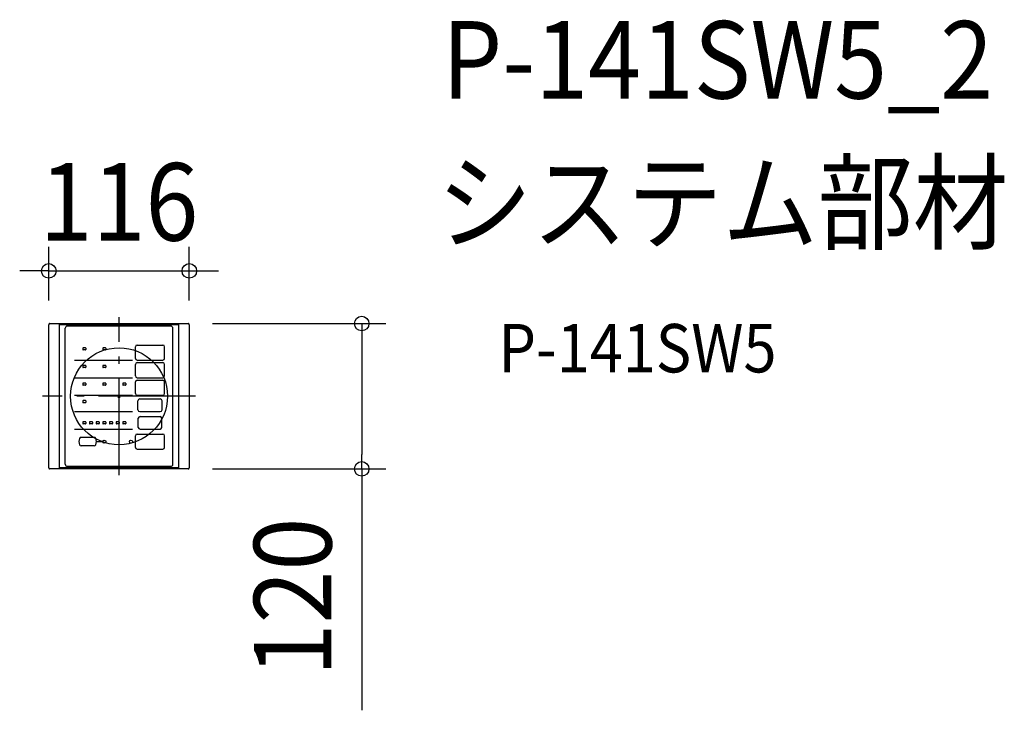
# Model space of a CAD drawing. Extents: x -82 to 731, y -259 to 311.
import ezdxf
from ezdxf.enums import TextEntityAlignment as Align

# ---------------------------------------------------------------- set-up
doc = ezdxf.new("R2010")
doc.units = 0
doc.header["$LTSCALE"] = 20
doc.header["$PDMODE"] = 3
doc.header["$PDSIZE"] = -2
doc.linetypes.add('DASHDOT', pattern=[5.5, 4, -0.6, 0.3, -0.6])
doc.layers.get('DEFPOINTS').update_dxf_attribs({"linetype": 'CONTINUOUS'})
for name, color, linetype in [('ARRANGE', 1, 'CONTINUOUS'), ('BASIS', 6, 'DASHDOT'), ('DETAIL', 5, 'CONTINUOUS'), ('ETC', 61, 'CONTINUOUS'), ('SIZE', 30, 'CONTINUOUS')]:
    doc.layers.add(name, color=color, linetype=linetype)
doc.styles.get("Standard").update_dxf_attribs({"font": 'SIMPLEX.shx', "width": 0.9, "height": 64, "bigfont": 'BIGFONT.shx'})

msp = doc.modelspace()

# ---------------------------------------------------------------- linework, layer by layer
at = {"layer": 'ARRANGE', "color": 1, "linetype": 'CONTINUOUS'}
msp.add_circle((0, 0), 40, dxfattribs=at)
msp.add_point((0, 0), dxfattribs=at)
at = {"layer": 'BASIS', "color": 6, "linetype": 'DASHDOT'}
for p, q in [((0, -65.17), (0, 65.17)), ((63.17, 0), (-63.17, 0))]:
    msp.add_line(p, q, dxfattribs=at)
at = {"layer": 'DEFPOINTS', "color": 30, "linetype": 'CONTINUOUS'}
for p in [(58, 103.5), (-58, 59), (57, 60), (58, 59), (57, -60), (200.27, -60)]:
    msp.add_point(p, dxfattribs=at)
at = {"layer": 'DETAIL', "color": 5, "linetype": 'CONTINUOUS'}
for p, q in [((-58, -59), (-58, 59)), ((-57, 60), (57, 60)), ((-49.28, -59.15), (-49.28, 59.15)), ((-49.28, 59.15), (49.28, 59.15)), ((42.7, 57.95), (-42.7, 57.95)), ((49.28, -59.15), (49.28, 59.15)), ((58, 59), (58, -59)), ((-44.45, -56.2), (-44.45, 56.2)), ((44.45, -56.2), (44.45, 56.2)), ((13.55, 31.3), (13.55, 40.8)), ((15.05, 42.3), (36.05, 42.3)), ((37.55, 31.3), (37.55, 40.8)), ((-29.95, 39.6), (-29.95, 38.5)), ((-27.65, 39.9), (-29.65, 39.9)), ((-27.65, 38.2), (-29.65, 38.2)), ((-27.35, 39.6), (-27.35, 38.5)), ((-13.45, 39.6), (-13.45, 38.5)), ((-11.15, 39.9), (-13.15, 39.9)), ((-11.15, 38.2), (-13.15, 38.2)), ((-10.85, 39.6), (-10.85, 38.5)), ((-36.7, 29.8), (11.05, 29.8)), ((-29.95, 25.1), (-29.95, 24)), ((-27.65, 25.4), (-29.65, 25.4)), ((-27.35, 25.1), (-27.35, 24)), ((-13.45, 25.1), (-13.45, 24)), ((-11.15, 25.4), (-13.15, 25.4)), ((-10.85, 25.1), (-10.85, 24)), ((13.55, 16.8), (13.55, 26.3)), ((15.05, 29.8), (36.05, 29.8)), ((15.05, 27.8), (36.05, 27.8)), ((37.55, 16.8), (37.55, 26.3)), ((-27.65, 23.7), (-29.65, 23.7)), ((-11.15, 23.7), (-13.15, 23.7)), ((-36.7, 15.3), (11.05, 15.3)), ((-29.95, 10.6), (-29.95, 9.5)), ((-27.65, 10.9), (-29.65, 10.9)), ((-27.65, 9.2), (-29.65, 9.2)), ((-27.35, 10.6), (-27.35, 9.5)), ((-13.45, 10.6), (-13.45, 9.5)), ((-11.15, 10.9), (-13.15, 10.9)), ((-11.15, 9.2), (-13.15, 9.2)), ((-10.85, 10.6), (-10.85, 9.5)), ((3.05, 10.6), (3.05, 9.5)), ((5.35, 10.9), (3.35, 10.9)), ((5.35, 9.2), (3.35, 9.2)), ((5.65, 10.6), (5.65, 9.5)), ((13.55, 2.3), (13.55, 11.8)), ((15.05, 15.3), (36.05, 15.3)), ((15.05, 13.3), (36.05, 13.3)), ((37.55, 2.3), (37.55, 11.8)), ((-36.7, 0.8), (11.05, 0.8)), ((15.05, 0.8), (36.05, 0.8)), ((-29.95, -3.9), (-29.95, -5)), ((-27.65, -3.6), (-29.65, -3.6)), ((-27.65, -5.3), (-29.65, -5.3)), ((-27.35, -3.9), (-27.35, -5)), ((15.55, -11.2), (15.55, -3.7)), ((17.05, -2.2), (34.05, -2.2)), ((35.55, -11.2), (35.55, -3.7)), ((-36.7, -12.7), (11.05, -12.7)), ((17.05, -12.7), (34.05, -12.7)), ((-29.95, -21.4), (-29.95, -22.5)), ((-27.65, -21.1), (-29.65, -21.1)), ((-27.65, -22.8), (-29.65, -22.8)), ((-27.35, -21.4), (-27.35, -22.5)), ((-24.45, -21.4), (-24.45, -22.5)), ((-22.15, -21.1), (-24.15, -21.1)), ((-22.15, -22.8), (-24.15, -22.8)), ((-21.85, -21.4), (-21.85, -22.5)), ((-18.95, -21.4), (-18.95, -22.5)), ((-16.65, -21.1), (-18.65, -21.1)), ((-16.65, -22.8), (-18.65, -22.8)), ((-16.35, -21.4), (-16.35, -22.5)), ((-13.45, -21.4), (-13.45, -22.5)), ((-11.15, -21.1), (-13.15, -21.1)), ((-11.15, -22.8), (-13.15, -22.8)), ((-10.85, -21.4), (-10.85, -22.5)), ((-7.95, -21.4), (-7.95, -22.5)), ((-5.65, -21.1), (-7.65, -21.1)), ((-5.65, -22.8), (-7.65, -22.8)), ((-5.35, -21.4), (-5.35, -22.5)), ((-2.45, -21.4), (-2.45, -22.5)), ((-0.15, -21.1), (-2.15, -21.1)), ((-0.15, -22.8), (-2.15, -22.8)), ((0.15, -21.4), (0.15, -22.5)), ((3.05, -21.4), (3.05, -22.5)), ((5.35, -21.1), (3.35, -21.1)), ((5.35, -22.8), (3.35, -22.8)), ((5.65, -21.4), (5.65, -22.5)), ((15.8, -25.7), (15.8, -18.2)), ((17.3, -16.7), (33.8, -16.7)), ((35.3, -25.7), (35.3, -18.2)), ((-36.7, -27.2), (11.05, -27.2)), ((15.05, -31.2), (36.05, -31.2)), ((17.3, -27.2), (33.8, -27.2)), ((-20.62, -33.95), (-31.18, -33.95)), ((-18.65, -37.45), (-13.4, -37.45)), ((13.55, -42.2), (13.55, -32.7)), ((37.55, -42.2), (37.55, -32.7)), ((-20.62, -40.95), (-31.18, -40.95)), ((15.05, -43.7), (36.05, -43.7)), ((57, -60), (-57, -60)), ((49.28, -59.15), (-49.28, -59.15)), ((42.7, -57.95), (-42.7, -57.95))]:
    msp.add_line(p, q, dxfattribs=at)
for centre in [(-12.15, -37.45), (9.85, -37.45)]:
    msp.add_circle(centre, 1.25, dxfattribs=at)
for centre, radius, start, end in [((-57, 59), 1, 161.56808, 180.0048), ((-57, 59), 1, 135.00032, 161.57254), ((-57, 59), 1, 108.42746, 134.99968), ((-57, 59), 1, 90, 108.42755), ((-42.7, 56.2), 1.75, 90, 180), ((42.7, 56.2), 1.75, 0, 90), ((57, 59), 1, 71.56808, 90.0048), ((57, 59), 1, 45.00032, 71.57254), ((57, 59), 1, 18.42746, 44.99968), ((57, 59), 1, 0, 18.42755), ((15.05, 40.8), 1.5, 90, 180), ((36.05, 40.8), 1.5, 0, 90), ((-29.65, 39.6), 0.3, 90, 180), ((-29.65, 38.5), 0.3, 180, 270), ((-27.65, 39.6), 0.3, 0, 90), ((-27.65, 38.5), 0.3, 270, 0), ((-13.15, 39.6), 0.3, 90, 180), ((-13.15, 38.5), 0.3, 180, 270), ((-11.15, 39.6), 0.3, 0, 90), ((-11.15, 38.5), 0.3, 270, 0), ((-29.65, 25.1), 0.3, 90, 180), ((-27.65, 25.1), 0.3, 0, 90), ((-13.15, 25.1), 0.3, 90, 180), ((-11.15, 25.1), 0.3, 0, 90), ((15.05, 31.3), 1.5, 180, 270), ((15.05, 26.3), 1.5, 90, 180), ((36.05, 31.3), 1.5, 270, 0), ((36.05, 26.3), 1.5, 0, 90), ((-29.65, 24), 0.3, 180, 270), ((-27.65, 24), 0.3, 270, 0), ((-13.15, 24), 0.3, 180, 270), ((-11.15, 24), 0.3, 270, 0), ((15.05, 16.8), 1.5, 180, 270), ((36.05, 16.8), 1.5, 270, 0), ((-29.65, 10.6), 0.3, 90, 180), ((-29.65, 9.5), 0.3, 180, 270), ((-27.65, 10.6), 0.3, 0, 90), ((-27.65, 9.5), 0.3, 270, 0), ((-13.15, 10.6), 0.3, 90, 180), ((-13.15, 9.5), 0.3, 180, 270), ((-11.15, 10.6), 0.3, 0, 90), ((-11.15, 9.5), 0.3, 270, 0), ((3.35, 10.6), 0.3, 90, 180), ((3.35, 9.5), 0.3, 180, 270), ((5.35, 10.6), 0.3, 0, 90), ((5.35, 9.5), 0.3, 270, 0), ((15.05, 11.8), 1.5, 90, 180), ((36.05, 11.8), 1.5, 0, 90), ((15.05, 2.3), 1.5, 180, 270), ((36.05, 2.3), 1.5, 270, 0), ((-29.65, -3.9), 0.3, 90, 180), ((-29.65, -5), 0.3, 180, 270), ((-27.65, -3.9), 0.3, 0, 90), ((-27.65, -5), 0.3, 270, 0), ((17.05, -3.7), 1.5, 90, 180), ((34.05, -3.7), 1.5, 0, 90), ((17.05, -11.2), 1.5, 180, 270), ((34.05, -11.2), 1.5, 270, 0), ((-29.65, -21.4), 0.3, 90, 180), ((-29.65, -22.5), 0.3, 180, 270), ((-27.65, -21.4), 0.3, 0, 90), ((-27.65, -22.5), 0.3, 270, 0), ((-24.15, -21.4), 0.3, 90, 180), ((-24.15, -22.5), 0.3, 180, 270), ((-22.15, -21.4), 0.3, 0, 90), ((-22.15, -22.5), 0.3, 270, 0), ((-18.65, -21.4), 0.3, 90, 180), ((-18.65, -22.5), 0.3, 180, 270), ((-16.65, -21.4), 0.3, 0, 90), ((-16.65, -22.5), 0.3, 270, 0), ((-13.15, -21.4), 0.3, 90, 180), ((-13.15, -22.5), 0.3, 180, 270), ((-11.15, -21.4), 0.3, 0, 90), ((-11.15, -22.5), 0.3, 270, 0), ((-7.65, -21.4), 0.3, 90, 180), ((-7.65, -22.5), 0.3, 180, 270), ((-5.65, -21.4), 0.3, 0, 90), ((-5.65, -22.5), 0.3, 270, 0), ((-2.15, -21.4), 0.3, 90, 180), ((-2.15, -22.5), 0.3, 180, 270), ((-0.15, -21.4), 0.3, 0, 90), ((-0.15, -22.5), 0.3, 270, 0), ((3.35, -21.4), 0.3, 90, 180), ((3.35, -22.5), 0.3, 180, 270), ((5.35, -21.4), 0.3, 0, 90), ((5.35, -22.5), 0.3, 270, 0), ((17.3, -18.2), 1.5, 90, 180), ((33.8, -18.2), 1.5, 0, 90), ((15.05, -32.7), 1.5, 90, 180), ((17.3, -25.7), 1.5, 180, 270), ((33.8, -25.7), 1.5, 270, 0), ((36.05, -32.7), 1.5, 0, 90), ((-27.15, -37.45), 6, 153.6122, 206.3878), ((-31.18, -35.45), 1.5, 90, 153.6122), ((-31.18, -39.45), 1.5, 206.3878, 270), ((-20.62, -35.45), 1.5, 26.3878, 90), ((-20.62, -39.45), 1.5, 270, 333.6122), ((-24.65, -37.45), 6, 333.6122, 26.3878), ((15.05, -42.2), 1.5, 180, 270), ((36.05, -42.2), 1.5, 270, 0), ((-42.7, -56.2), 1.75, 180, 270), ((42.7, -56.2), 1.75, 270, 0), ((-57, -59), 1, 180, 198.42755), ((-57, -59), 1, 198.42746, 224.99968), ((-57, -59), 1, 225.00032, 251.57254), ((-57, -59), 1, 251.56808, 270.0048), ((57, -59), 1, 270, 288.42755), ((57, -59), 1, 288.42746, 314.99968), ((57, -59), 1, 315.00032, 341.57254), ((57, -59), 1, 341.56808, 0.0048)]:
    msp.add_arc(centre, radius, start, end, dxfattribs=at)
at = {"layer": 'SIZE', "color": 30, "linetype": 'CONTINUOUS'}
for p, q in [((-58, 79), (-58, 123.5)), ((58, 79), (58, 123.5)), ((-70, 103.5), (-82, 103.5)), ((-58, 103.5), (-70, 103.5)), ((-58, 103.5), (58, 103.5)), ((58, 103.5), (70, 103.5)), ((70, 103.5), (82, 103.5)), ((77, 60), (220.27, 60)), ((200.27, 60), (200.27, 48)), ((200.27, 48), (200.27, -48)), ((200.27, -60), (200.27, -48)), ((77, -60), (220.27, -60)), ((200.27, -60), (200.27, -259.31))]:
    msp.add_line(p, q, dxfattribs=at)
for centre in [(-58, 103.5), (58, 103.5), (200.27, 60), (200.27, -60)]:
    msp.add_circle(centre, 6, dxfattribs=at)

# ---------------------------------------------------------------- texts
at = {"layer": 'ETC', "color": 61, "linetype": 'CONTINUOUS', "width": 0.9}
for s, height, p in [('P-141SW5_2', 64, (266.54, 245.78)), ('システム部材', 64, (262.36, 127.83)), ('P-141SW5', 40, (313.06, 19.68))]:
    msp.add_text(s, height=height, dxfattribs=at).set_placement(p)
at = {"layer": 'SIZE', "color": 30, "linetype": 'CONTINUOUS', "width": 0.9}
msp.add_text('116', height=64, dxfattribs=at).set_placement((0, 128.5), align=Align.CENTER)
msp.add_text('120', height=64, rotation=90, dxfattribs=at).set_placement((175.27, -165.74), align=Align.CENTER)

doc.saveas('drawing.dxf')
